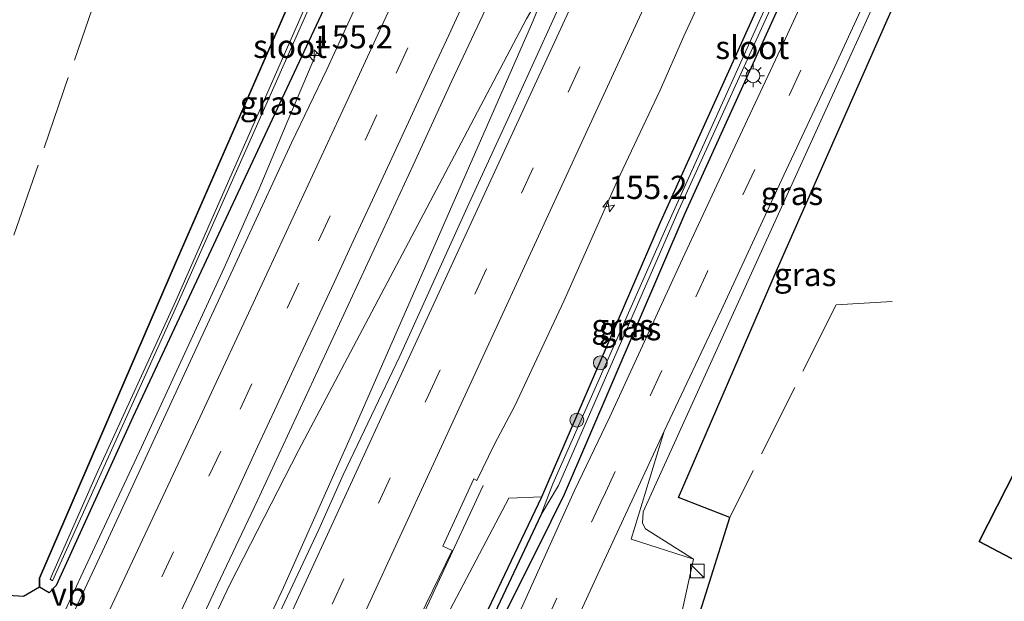
# Model space of a CAD drawing. Units: metres. Extents: x 227648 to 230009, y 537499 to 542877.
# Drawn here: x 228651 to 228757, y 539443 to 539506 of the extents above; entities that cross this region are included whole.
import ezdxf
from ezdxf.enums import TextEntityAlignment as Align

# ---------------------------------------------------------------- set-up
doc = ezdxf.new("R2010")
doc.units = ezdxf.units.M
doc.linetypes.add('IE-TERREINAFSCHEIDING', pattern=[10, 8, -2])
doc.linetypes.add('VW-3-9_STREEP', pattern=[12, 3, -9])
doc.layers.get('0').update_dxf_attribs({"lineweight": 25})
for name, color, linetype, lineweight in [('B-ME-AM-KILOMETR-S-B1', 7, 'Continuous', 18), ('B-ME-BV-GELEIDECONSTRUCTIE-GELEIDERAIL-L-B1', 213, 'BV-GELEIDERAIL', 18), ('B-ME-GR-BOOM-GV-B6', 93, 'Continuous', 18), ('B-ME-GR-BOOM-S-B1', 93, 'Continuous', 18), ('B-ME-GW-KRUINLIJN-L-B1', 93, 'Continuous', 18), ('B-ME-GW-TEENLIJN-L-B1', 93, 'Continuous', 18), ('B-ME-IE-GRASLAND-GV-B6', 93, 'Continuous', 18), ('B-ME-IE-INRICHTINGSELEMENT-S-B1', 253, 'Continuous', 18), ('B-ME-IE-MEUBILAIR_WEGMEUBILAIR-LICHTMAST-S-B1', 8, 'Continuous', 18), ('B-ME-IE-TERREINAFSCHEIDING-RASTERHEKWERK-L-B1', 8, 'IE-TERREINAFSCHEIDING', 18), ('B-ME-OG-WATER-GV-B6', 153, 'Continuous', 18), ('B-ME-VH-VERH_SOORT-BITUMEN-GV-B6', 8, 'IE-TERREINAFSCHEIDING-NATUURLIJK-HOUTWAL', 18), ('B-ME-VH-VERH_SOORT-ONVERHARD-GV-B6', 8, 'Continuous', 18), ('B-ME-VW-MARKERING-39STREEP-015-L-B1', 255, 'VW-3-9_STREEP', 18), ('B-ME-VW-MARKERING-STREEP-015-L-B1', 7, 'Continuous', 18), ('B-ME-VW-MEUBILAIR_WEGMEUBILAIR-VERKEERSBORD-S-B1', 8, 'Continuous', 18)]:
    doc.layers.add(name, color=color, linetype=linetype, lineweight=lineweight)
for name, color, linetype in [('B-ME-GR-BOS-GV-B6', 10, 'Continuous'), ('B-ME-GW-INSTEEKWATERGANG-L-B1', 10, 'Continuous'), ('B-ME-GW-WATERGANG-GREPPEL-L-B1', 10, 'Continuous'), ('B-ME-KG-KADASTRAAL-OPNAMEDTMGRENS-L-B1', 10, 'Continuous')]:
    doc.layers.add(name, color=color, linetype=linetype)
doc.styles.add('NLCS-ISO', font='NLCS-ISO.TTF')
doc.linetypes.add('BV-GELEIDERAIL', pattern='A,10,-3,[108,NLCS.SHX,S=1,R=0,X=0,Y=0],-3', length=16)
doc.linetypes.add('IE-TERREINAFSCHEIDING-NATUURLIJK-HOUTWAL', pattern='A,7,-1.5,[67,NLCS.SHX,S=0.75,R=45,X=0,Y=0],-1.5,7,-1.5,[70,NLCS.SHX,S=0.75,R=0,X=0,Y=0],-1.5', length=20)

# ---------------------------------------------------------------- blocks, each defined once
blk = doc.blocks.new('hecto')
for p, q in [((0, 0.625), (-0.625, 0)), ((0, -0.625), (0, 0.625)), ((-0.625, 0), (0.625, 0)), ((0.625, 0), (0, -0.625))]:
    blk.add_line(p, q)
blk = doc.blocks.new('boom')
h = blk.add_hatch(color=256)
edge = h.paths.add_edge_path()
edge.add_arc((0, 0), 0.75, 0, 360)
blk.add_circle((0, 0), 0.75)
blk = doc.blocks.new('kast')
blk.add_line((-0.75, -0.75), (0.75, 0.75))
blk.add_lwpolyline([(-0.75, 0.75), (0.75, 0.75), (0.75, -0.75), (-0.75, -0.75)], close=True)
blk = doc.blocks.new('lantaarnpaal')
for p, q in [((0, 0.75), (0, 1.25)), ((-0.75, 0), (-1.25, 0)), ((-0.88, 0.88), (-0.53, 0.53)), ((0.53, 0.53), (0.88, 0.88)), ((0.75, 0), (1.25, 0)), ((-0.53, -0.53), (-0.88, -0.88)), ((0, -0.75), (0, -1.25)), ((0.53, -0.53), (0.88, -0.88))]:
    blk.add_line(p, q)
blk.add_circle((0, 0), 0.75)

msp = doc.modelspace()

# ---------------------------------------------------------------- linework, layer by layer
at = {"layer": 'B-ME-BV-GELEIDECONSTRUCTIE-GELEIDERAIL-L-B1'}
for points in [[(228548.6535, 539196.1549, 15.4248), (228567.8774, 539232.7805, 15.4667), (228589.5367, 539274.2479, 15.4871), (228609.2134, 539312.7573, 15.4459), (228624.4358, 539343.0957, 15.4518), (228645.7012, 539386.4183, 15.4512), (228660.5333, 539417.448, 15.4434), (228673.6077, 539445.0438, 15.4035), (228681.0098, 539459.4918, 15.4174), (228697.8893, 539491.3422, 15.3228), (228705.6678, 539506.1022, 15.2789), (228708.1644, 539510.4118, 15.386), (228706.3418, 539505.8085, 15.4352), (228686.8895, 539461.5369, 15.4094), (228679.4185, 539444.7268, 15.4159), (228676.2264, 539437.9656, 15.4041)], [(228683.016, 539502.493, 14.336), (228679.866, 539495.113, 14.685), (228676.775, 539487.733, 15.01), (228672.978, 539479.207, 15.106), (228668.532, 539469.539, 15.11), (228664.045, 539459.853, 15.105), (228659.523, 539450.194, 15.101), (228655.013, 539440.534, 15.102), (228649.897, 539429.666, 15.153), (228643.015, 539415.222, 15.158), (228637.663, 539404.53, 14.876), (228634.534, 539398.608, 14.623), (228631.716, 539393.272, 14.376)], [(228575.5211, 539183.9234, 15.1656), (228595.4056, 539227.0093, 15.1503), (228605.0926, 539247.9186, 15.1576), (228611.0243, 539260.8749, 15.1852), (228631.0783, 539304.4041, 15.2026), (228651.1246, 539347.9219, 15.1957), (228671.1854, 539391.3117, 15.1986), (228691.0766, 539434.3939, 15.1867), (228696.2444, 539445.5753, 14.9717), (228700.9649, 539455.7267, 14.4287)]]:
    msp.add_polyline3d(points, dxfattribs=at)
at = {"layer": 'B-ME-GR-BOOM-GV-B6'}
msp.add_polyline3d([(228642.926, 539329.463, 14.271), (228670.738, 539388.629, 14.112), (228685.273, 539419.002, 14.316), (228688.587, 539425.623, 14.431), (228703.746, 539454.359, 14.267), (228707.298, 539454.495, 14.179), (228699.309, 539437.753, 14.46), (228693.828, 539426.223, 14.568), (228689.689, 539417.131, 14.337), (228690.156, 539414.992, 14.459)], dxfattribs=at)
at = {"layer": 'B-ME-GR-BOS-GV-B6'}
for points in [[(228633.012, 539527.507, 13.244), (228684.132, 539517.952, 14.162), (228683.483, 539515.707, 13.554), (228667.848, 539479.994, 13.562), (228653.061, 539445.716, 13.969), (228653.036, 539444.771, 13.969), (228651.327, 539443.746, 14.155), (228647.378, 539443.987, 14.327), (228646.239, 539450.086, 14.15), (228641.581, 539452.89, 14.217), (228640.309, 539453.534, 14.234), (228634.248, 539456.601, 14.314), (228620.752, 539462.368, 14.385), (228601.439, 539470.549, 14.188), (228582.758, 539477.883, 13.911), (228591.257, 539497.434, 13.376), (228623.826, 539528.032, 13.416), (228633.012, 539527.507, 13.244)], [(228727.619, 539452.274, 13.473), (228722.056, 539454.45, 13.478), (228732.76, 539479.149, 13.416), (228753.329, 539525.695, 13.834)], [(228785.424, 539511.238, 14.069), (228779.002, 539497.647, 14.101), (228754.561, 539449.669, 14.638), (228760.09, 539446.752, 14.714), (228773.566, 539439.641, 14.899), (228777.801, 539434.204, 15.144), (228784.119, 539427.817, 15.383), (228790.552, 539414.226, 15.446), (228794, 539402.829, 15.379), (228794.081, 539391.649, 15.355), (228786.442, 539398.554, 15.296), (228775.783, 539407.82, 15.242), (228777.867, 539414.226, 15.203), (228780.028, 539419.516, 15.203), (228777.204, 539421.984, 15.027), (228771.746, 539423.402, 15.086), (228764.725, 539420.049, 15.082), (228759.243, 539418.573, 15.083), (228744.006, 539422.939, 14.948), (228742.303, 539424.66, 14.716), (228732.168, 539428.624, 14.12), (228723.433, 539431.295, 13.719), (228721.624, 539433.26, 13.622), (228727.619, 539452.274, 13.473)]]:
    msp.add_polyline3d(points, dxfattribs=at)
at = {"layer": 'B-ME-GW-INSTEEKWATERGANG-L-B1'}
for points in [[(228703.078, 539548.13, 14.19), (228697.449, 539536.443, 14.133), (228685.294, 539510.49, 14.133), (228663.122, 539463.093, 14.015), (228654.856, 539444.917, 14.196), (228654.072, 539444.149, 14.108), (228653.036, 539444.771, 13.969), (228653.061, 539445.716, 13.969), (228667.848, 539479.994, 13.562), (228683.483, 539515.707, 13.554), (228693.625, 539538.263, 13.776), (228699.178, 539549.877, 13.732)], [(228743.524, 539530.01, 14.13), (228737.432, 539517.423, 14.238), (228722.756, 539485.076, 14.25), (228709.707, 539454.761, 14.59), (228708.265, 539451.855, 14.393), (228700.695, 539436.626, 14.409), (228691.47, 539416.621, 14.439), (228690.156, 539414.992, 14.459), (228689.689, 539417.131, 14.337), (228693.828, 539426.223, 14.568), (228699.309, 539437.753, 14.46), (228707.298, 539454.495, 14.179), (228720.131, 539484.145, 14.124), (228735.574, 539518.307, 14.187), (228741.241, 539530.665, 14.101), (228741.382, 539530.969, 14.1)]]:
    msp.add_polyline3d(points, dxfattribs=at)
at = {"layer": 'B-ME-GW-KRUINLIJN-L-B1'}
for points in [[(228723.679, 539447.766, 14.315), (228718.511, 539451.054, 14.514), (228718.173, 539451.648, 14.517), (228718.27, 539452.883, 14.52), (228730.493, 539479.823, 14.482), (228751.692, 539526.434, 14.477)], [(228723.679, 539447.766, 14.315), (228720.777, 539434.449, 14.288), (228720.401, 539431.909, 14.341)]]:
    msp.add_polyline3d(points, dxfattribs=at)
at = {"layer": 'B-ME-GW-TEENLIJN-L-B1'}
msp.add_polyline3d([(228753.329, 539525.695, 13.834), (228732.76, 539479.149, 13.416), (228722.056, 539454.45, 13.478), (228727.619, 539452.274, 13.473)], dxfattribs=at)
at = {"layer": 'B-ME-GW-WATERGANG-GREPPEL-L-B1'}
msp.add_polyline3d([(228707.215, 539452.511, 13.908), (228699.901, 539437.002, 14.03), (228690.352, 539416.544, 14.23)], dxfattribs=at)
at = {"layer": 'B-ME-IE-GRASLAND-GV-B6'}
for points in [[(228742.362, 539530.53, 13.587), (228740.875, 539527.388, 13.638), (228736.255, 539517.983, 13.596), (228720.706, 539483.475, 13.659), (228708.507, 539455.922, 14.007), (228707.215, 539452.511, 13.908), (228699.901, 539437.002, 14.03), (228690.352, 539416.544, 14.23), (228690.156, 539414.992, 14.459), (228689.689, 539417.131, 14.337), (228693.828, 539426.223, 14.568), (228699.309, 539437.753, 14.46), (228707.298, 539454.495, 14.179), (228720.131, 539484.145, 14.124), (228735.574, 539518.307, 14.187), (228741.241, 539530.665, 14.101), (228741.382, 539530.969, 14.1), (228742.362, 539530.53, 13.587)], [(228742.881, 539530.298, 13.524), (228743.524, 539530.01, 14.13), (228737.432, 539517.423, 14.238), (228722.756, 539485.076, 14.25), (228709.707, 539454.761, 14.59), (228708.265, 539451.855, 14.393), (228700.695, 539436.626, 14.409), (228691.47, 539416.621, 14.439), (228690.156, 539414.992, 14.459), (228690.352, 539416.544, 14.23), (228699.901, 539437.002, 14.03), (228707.215, 539452.511, 13.908), (228709.108, 539455.74, 13.894), (228722.11, 539485.477, 13.697), (228736.795, 539517.726, 13.638), (228738.982, 539522.212, 13.562), (228742.413, 539529.3, 13.558), (228742.881, 539530.298, 13.524)], [(228720.518, 539461.584, 14.558), (228726.664, 539474.61, 14.508), (228733.441, 539489.232, 14.508), (228738.723, 539500.499, 14.575), (228744.886, 539513.876, 14.546), (228750.822, 539526.74, 14.522), (228751.692, 539526.434, 14.477), (228730.493, 539479.823, 14.482), (228718.27, 539452.883, 14.52), (228718.173, 539451.648, 14.517), (228718.511, 539451.054, 14.514), (228723.679, 539447.766, 14.315), (228716.943, 539449.944, 14.548), (228720.518, 539461.584, 14.558)], [(228727.619, 539452.274, 13.473), (228721.624, 539433.26, 13.622), (228720.813, 539431.391, 14.574), (228720.488, 539430.569, 14.576), (228720.401, 539431.909, 14.341), (228720.777, 539434.449, 14.288), (228723.679, 539447.766, 14.315), (228718.511, 539451.054, 14.514), (228718.173, 539451.648, 14.517), (228718.27, 539452.883, 14.52), (228730.493, 539479.823, 14.482), (228751.692, 539526.434, 14.477), (228753.329, 539525.695, 13.834), (228732.76, 539479.149, 13.416), (228722.056, 539454.45, 13.478), (228727.619, 539452.274, 13.473)], [(228735.574, 539518.307, 14.187), (228720.131, 539484.145, 14.124), (228707.298, 539454.495, 14.179), (228703.746, 539454.359, 14.267), (228688.587, 539425.623, 14.431), (228685.273, 539419.002, 14.316), (228670.738, 539388.629, 14.112), (228642.926, 539329.463, 14.271), (228642.841, 539325.075, 14.271), (228631.865, 539300.348, 14.358), (228628.369, 539292.748, 14.358), (228630.773, 539291.679, 14.362), (228626.221, 539281.645, 14.177), (228606.298, 539238.514, 14.039), (228587.09, 539198.228, 14.146), (228579.656, 539181.971, 14.17), (228574.9498, 539184.1931, 14.3468)], [(228602.943, 539226.199, 14.127), (228623.353, 539270.267, 14.475), (228636.348, 539298.021, 14.467), (228643.818, 539313.408, 14.468), (228655.361, 539338.605, 14.586), (228671.406, 539373.327, 14.568), (228675.021, 539381.291, 14.523), (228684.173, 539400.935, 14.556), (228687.698, 539409.143, 14.562), (228687.985, 539411.934, 14.273), (228690.156, 539414.992, 14.459), (228691.47, 539416.621, 14.439), (228700.695, 539436.626, 14.409), (228708.265, 539451.855, 14.393), (228709.707, 539454.761, 14.59), (228722.756, 539485.076, 14.25), (228737.432, 539517.423, 14.238)], [(228739.388, 539516.492, 14.579), (228733.626, 539503.966, 14.483), (228728.428, 539492.938, 14.374), (228722.489, 539480.202, 14.428), (228714.659, 539463.151, 14.6), (228710.83, 539455.2, 14.596), (228695.4, 539420.93, 14.586), (228680.458, 539389.624, 14.698), (228675.579, 539378.959, 14.685), (228671.532, 539370.365, 14.735), (228665.998, 539358.472, 14.735), (228661.167, 539347.814, 14.735), (228655.694, 539336.044, 14.735), (228651.321, 539326.379, 14.734), (228644.267, 539311.158, 14.835), (228637.964, 539297.182, 14.684), (228632.8663, 539286.2555, 14.5819)], [(228685.294, 539510.49, 14.133), (228663.122, 539463.093, 14.015), (228654.856, 539444.917, 14.196), (228654.072, 539444.149, 14.108), (228653.036, 539444.771, 13.969), (228653.061, 539445.716, 13.969), (228667.848, 539479.994, 13.562), (228683.483, 539515.707, 13.554)], [(228643.9777, 539333.232, 14.3557), (228653.9709, 539354.686, 14.3552), (228657.0799, 539361.7784, 14.3881), (228667.0861, 539383.3467, 14.3682), (228670.2163, 539390.3404, 14.3656), (228673.0579, 539396.9407, 14.3509), (228676.0539, 539402.8949, 14.3423), (228678.5679, 539408.4693, 14.3491), (228685.1236, 539422.0296, 14.336), (228691.3168, 539435.7877, 14.3184), (228697.6178, 539448.6999, 14.2515), (228696.6298, 539449.1939, 14.4594), (228699.9463, 539456.4421, 14.4667), (228700.2778, 539456.2685, 14.3741), (228702.1767, 539460.1832, 14.3439), (228704.3743, 539464.3369, 14.2851), (228709.6729, 539475.6121, 14.2907), (228715.4534, 539488.5793, 14.3142), (228720.0993, 539498.3879, 14.2804), (228722.6279, 539504.2274, 14.3133), (228727.5796, 539514.9318, 14.3318)], [(228711.3064, 539512.1151, 14.628), (228703.8519, 539495.7395, 14.6406), (228699.4062, 539486.1377, 14.6345), (228691.9518, 539469.6877, 14.6516), (228685.8602, 539456.8735, 14.6164), (228683.2264, 539450.9846, 14.617), (228677.8381, 539439.5895, 14.6107), (228670.2794, 539422.8719, 14.6204), (228668.7808, 539419.8138, 14.6088), (228659.273, 539399.4519, 14.6432), (228655.567, 539391.7019, 14.643), (228651.3235, 539382.3159, 14.6273), (228646.3604, 539371.6672, 14.6307), (228635.5156, 539348.615, 14.6648), (228628.2018, 539332.08, 14.71), (228624.1967, 539323.3345, 14.6799), (228618.9665, 539312.3227, 14.6933), (228617.4265, 539308.7614, 14.7118), (228614.2975, 539301.9579, 14.7049), (228607.9462, 539288.0379, 14.7233), (228603.6609, 539279.1971, 14.7283), (228597.0725, 539265.1562, 14.7168), (228587.3464, 539243.8692, 14.698)], [(228689.044, 539511.467, 14.548), (228684.09, 539500.639, 14.578), (228680.28, 539492.713, 14.494), (228675.317, 539482.073, 14.473), (228670.256, 539471.115, 14.477), (228665.122, 539460.021, 14.49), (228660.066, 539449.107, 14.476), (228655.019, 539438.343, 14.485), (228650.184, 539428.193, 14.49)], [(228647.378, 539443.987, 14.327), (228651.327, 539443.746, 14.155), (228653.036, 539444.771, 13.969), (228654.072, 539444.149, 14.108), (228654.856, 539444.917, 14.196), (228663.122, 539463.093, 14.015), (228685.294, 539510.49, 14.133)], [(228683.278, 539510.906, 12.933), (228667.773, 539475.677, 13.202), (228659.159, 539456.892, 13.575), (228654.18, 539445.611, 13.814), (228654.452, 539445.449, 13.814), (228658.969, 539455.471, 13.613), (228667.887, 539475.164, 13.076), (228682.63, 539508.403, 12.837)], [(228646.5874, 539390.7627, 14.7097), (228650.9788, 539399.7469, 14.7097), (228655.2435, 539408.7937, 14.678), (228659.5313, 539417.8282, 14.7061), (228663.7767, 539426.8858, 14.6739), (228668.0455, 539435.9295, 14.6766), (228672.2656, 539444.9957, 14.685), (228676.5421, 539454.0355, 14.6978), (228680.7568, 539463.1039, 14.7139), (228684.9701, 539472.173, 14.6978), (228689.1877, 539481.2403, 14.7059), (228693.4077, 539490.3064, 14.7098), (228697.5994, 539499.3942, 14.7144), (228701.833, 539508.4558, 14.7162)]]:
    msp.add_polyline3d(points, dxfattribs=at)
at = {"layer": 'B-ME-IE-TERREINAFSCHEIDING-RASTERHEKWERK-L-B1'}
msp.add_line((228727.619, 539452.274, 13.473), (228721.624, 539433.26, 13.622), dxfattribs=at)
for points in [[(228640.309, 539453.534, 14.234), (228646.99, 539473.293, 13.755), (228660.974, 539513.65, 13.673), (228649.903, 539517.541, 13.674)], [(228745.153, 539475.602, 13.539), (228739.088, 539475.236, 13.591), (228727.619, 539452.274, 13.473)]]:
    msp.add_polyline3d(points, dxfattribs=at)
at = {"layer": 'B-ME-KG-KADASTRAAL-OPNAMEDTMGRENS-L-B1'}
msp.add_polyline3d([(228787.767, 539231.484, 13.122), (228816.476, 539290.791, 14.332), (228819.163, 539296.341, 14.445), (228820.89, 539347.338, 14.927), (228813.594, 539372.632, 15.489), (228812.718, 539375.668, 15.406), (228804.219, 539405.132, 15.276), (228791.5, 539430.179, 15.146), (228773.566, 539439.641, 14.899), (228760.09, 539446.752, 14.714), (228754.561, 539449.669, 14.638), (228779.002, 539497.647, 14.101), (228785.424, 539511.238, 14.069)], dxfattribs=at)
at = {"layer": 'B-ME-OG-WATER-GV-B6'}
for points in [[(228700.57, 539549.254, 12.493), (228700.901, 539549.105, 12.421), (228700.321, 539547.848, 12.429), (228695.656, 539537.296, 12.724), (228682.63, 539508.403, 12.837), (228667.887, 539475.164, 13.076), (228658.969, 539455.471, 13.613), (228654.452, 539445.449, 13.814), (228654.18, 539445.611, 13.814), (228659.159, 539456.892, 13.575), (228667.773, 539475.677, 13.202), (228683.278, 539510.906, 12.933), (228695.224, 539537.502, 12.631), (228700.57, 539549.254, 12.493)], [(228742.362, 539530.53, 13.587), (228742.881, 539530.298, 13.524), (228742.413, 539529.3, 13.558), (228738.982, 539522.212, 13.562), (228736.795, 539517.726, 13.638), (228722.11, 539485.477, 13.697), (228709.108, 539455.74, 13.894), (228707.215, 539452.511, 13.908), (228708.507, 539455.922, 14.007), (228720.706, 539483.475, 13.659), (228736.255, 539517.983, 13.596), (228740.875, 539527.388, 13.638), (228742.362, 539530.53, 13.587)]]:
    msp.add_polyline3d(points, dxfattribs=at)
at = {"layer": 'B-ME-VH-VERH_SOORT-BITUMEN-GV-B6'}
for points in [[(228619.27, 539256.578, 14.617), (228626.519, 539272.492, 14.546), (228632.121, 539284.658, 14.567), (228632.8663, 539286.2555, 14.5819), (228637.964, 539297.182, 14.684), (228644.267, 539311.158, 14.835), (228651.321, 539326.379, 14.734), (228655.694, 539336.044, 14.735), (228661.167, 539347.814, 14.735), (228665.998, 539358.472, 14.735), (228671.532, 539370.365, 14.735), (228675.579, 539378.959, 14.685), (228680.458, 539389.624, 14.698), (228695.4, 539420.93, 14.586), (228710.83, 539455.2, 14.596), (228714.659, 539463.151, 14.6), (228722.489, 539480.202, 14.428), (228728.428, 539492.938, 14.374), (228733.626, 539503.966, 14.483), (228739.388, 539516.492, 14.579)], [(228727.5796, 539514.9318, 14.3318), (228722.6279, 539504.2274, 14.3133), (228720.0993, 539498.3879, 14.2804), (228715.4534, 539488.5793, 14.3142), (228709.6729, 539475.6121, 14.2907), (228704.3743, 539464.3369, 14.2851), (228702.1767, 539460.1832, 14.3439), (228700.2778, 539456.2685, 14.3741), (228699.9463, 539456.4421, 14.4667), (228696.6298, 539449.1939, 14.4594), (228697.6178, 539448.6999, 14.2515), (228691.3168, 539435.7877, 14.3184), (228685.1236, 539422.0296, 14.336), (228678.5679, 539408.4693, 14.3491), (228676.0539, 539402.8949, 14.3423), (228673.0579, 539396.9407, 14.3509), (228670.2163, 539390.3404, 14.3656), (228667.0861, 539383.3467, 14.3682), (228657.0799, 539361.7784, 14.3881), (228653.9709, 539354.686, 14.3552), (228643.9777, 539333.232, 14.3557)], [(228744.886, 539513.876, 14.546), (228738.723, 539500.499, 14.575), (228733.441, 539489.232, 14.508), (228726.664, 539474.61, 14.508), (228720.518, 539461.584, 14.558), (228713.368, 539446.159, 14.63), (228708.592, 539435.83, 14.705), (228708.62, 539434.745, 14.743), (228709.224, 539433.871, 14.718), (228710.029, 539433.213, 14.701), (228711.504, 539432.566, 14.693), (228718.475, 539430.431, 14.591), (228717.862, 539428.605, 14.586), (228714.882, 539429.509, 14.579), (228712.618, 539430.404, 14.667), (228711.462, 539430.716, 14.59), (228709.816, 539431.161, 14.747), (228708.666, 539431.288, 14.751), (228707.067, 539431.194, 14.743), (228706.462, 539430.655, 14.701), (228706.158, 539430, 14.651), (228700.583, 539418.481, 14.619), (228688.615, 539392.652, 14.517), (228686.557, 539388.219, 14.561)], [(228587.3464, 539243.8692, 14.698), (228597.0725, 539265.1562, 14.7168), (228603.6609, 539279.1971, 14.7283), (228607.9462, 539288.0379, 14.7233), (228614.2975, 539301.9579, 14.7049), (228617.4265, 539308.7614, 14.7118), (228618.9665, 539312.3227, 14.6933), (228624.1967, 539323.3345, 14.6799), (228628.2018, 539332.08, 14.71), (228635.5156, 539348.615, 14.6648), (228646.3604, 539371.6672, 14.6307), (228651.3235, 539382.3159, 14.6273), (228655.567, 539391.7019, 14.643), (228659.273, 539399.4519, 14.6432), (228668.7808, 539419.8138, 14.6088), (228670.2794, 539422.8719, 14.6204), (228677.8381, 539439.5895, 14.6107), (228683.2264, 539450.9846, 14.617), (228685.8602, 539456.8735, 14.6164), (228691.9518, 539469.6877, 14.6516), (228699.4062, 539486.1377, 14.6345), (228703.8519, 539495.7395, 14.6406), (228711.3064, 539512.1151, 14.628)], [(228650.184, 539428.193, 14.49), (228655.019, 539438.343, 14.485), (228660.066, 539449.107, 14.476), (228665.122, 539460.021, 14.49), (228670.256, 539471.115, 14.477), (228675.317, 539482.073, 14.473), (228680.28, 539492.713, 14.494), (228684.09, 539500.639, 14.578), (228689.044, 539511.467, 14.548)], [(228701.833, 539508.4558, 14.7162), (228697.5994, 539499.3942, 14.7144), (228693.4077, 539490.3064, 14.7098), (228689.1877, 539481.2403, 14.7059), (228684.9701, 539472.173, 14.6978), (228680.7568, 539463.1039, 14.7139), (228676.5421, 539454.0355, 14.6978), (228672.2656, 539444.9957, 14.685), (228668.0455, 539435.9295, 14.6766), (228663.7767, 539426.8858, 14.6739), (228659.5313, 539417.8282, 14.7061), (228655.2435, 539408.7937, 14.678), (228650.9788, 539399.7469, 14.7097), (228646.5874, 539390.7627, 14.7097)]]:
    msp.add_polyline3d(points, dxfattribs=at)
at = {"layer": 'B-ME-VH-VERH_SOORT-ONVERHARD-GV-B6'}
msp.add_polyline3d([(228720.518, 539461.584, 14.558), (228716.943, 539449.944, 14.548), (228723.679, 539447.766, 14.315), (228720.777, 539434.449, 14.288), (228720.401, 539431.909, 14.341), (228711.531, 539434.616, 14.567), (228710.429, 539435.008, 14.562), (228709.821, 539435.032, 14.565), (228709.347, 539434.712, 14.597), (228709.224, 539433.871, 14.718), (228708.62, 539434.745, 14.743), (228708.592, 539435.83, 14.705), (228713.368, 539446.159, 14.63), (228720.518, 539461.584, 14.558)], dxfattribs=at)
at = {"layer": 'B-ME-VW-MARKERING-39STREEP-015-L-B1'}
for points in [[(228711.9334, 539544.2608, 14.6618), (228706.2782, 539532.0124, 14.6534), (228697.8701, 539513.8657, 14.6613), (228689.4899, 539495.7338, 14.6334), (228681.0545, 539477.5714, 14.6377), (228672.6189, 539459.438, 14.6439), (228664.1318, 539441.3281, 14.6439), (228655.6097, 539423.2346, 14.6409), (228646.956, 539405.2037, 14.6234), (228638.2521, 539387.197, 14.6311), (228629.4954, 539369.2159, 14.6373), (228620.608, 539351.299, 14.6337), (228611.6979, 539333.3934, 14.6348), (228603.6957, 539317.5877, 14.7286), (228595.7412, 539301.8762, 14.8219), (228586.6437, 539284.0681, 14.8195), (228577.4715, 539266.2953, 14.8163), (228568.2265, 539248.5602, 14.8123), (228558.9516, 539230.8444, 14.8079), (228549.6463, 539213.1405, 14.8031), (228542.2439, 539199.1144, 14.799)], [(228566.9507, 539187.8123, 14.6918), (228572.1934, 539199.1787, 14.6917), (228592.6789, 539243.5976, 14.6906), (228613.1906, 539288.037, 14.6996), (228633.6356, 539332.3637, 14.68), (228654.126, 539376.7688, 14.6396), (228674.5901, 539421.1364, 14.618), (228695.0587, 539465.4908, 14.6262), (228715.5387, 539509.8676, 14.6445), (228728.037, 539536.9702, 14.6553)], [(228748.036, 539527.988, 14.604), (228740.257, 539511.236, 14.646), (228735.271, 539500.545, 14.646), (228730.299, 539489.821, 14.68), (228725.195, 539478.833, 14.646), (228720.266, 539468.131, 14.642), (228713.94, 539454.478, 14.642), (228700.13, 539424.421, 14.644), (228679.507, 539379.824, 14.714), (228674.592, 539369.061, 14.719), (228669.519, 539358.124, 14.723), (228655.306, 539327.341, 14.781), (228645.017, 539305.409, 14.846)]]:
    msp.add_polyline3d(points, dxfattribs=at)
at = {"layer": 'B-ME-VW-MARKERING-STREEP-015-L-B1'}
for points in [[(228708.6889, 539545.7446, 14.5882), (228703.0581, 539533.5583, 14.5868), (228694.6695, 539515.4026, 14.5892), (228686.2725, 539497.2507, 14.5676), (228677.8493, 539479.111, 14.5673), (228669.3975, 539460.9845, 14.5765), (228660.9018, 539442.8787, 14.5696), (228652.378, 539424.7826, 14.5709), (228643.7235, 539406.6929, 14.5477), (228635.0306, 539388.7434, 14.5554), (228626.2675, 539370.7654, 14.5633), (228617.4265, 539352.8256, 14.5637), (228608.5301, 539334.9133, 14.5658), (228602.4215, 539322.7522, 14.5766), (228600.1437, 539318.2383, 14.5776), (228592.6701, 539303.4759, 14.5808), (228583.5429, 539285.6781, 14.5897), (228574.3454, 539267.9184, 14.5949), (228565.1291, 539250.1685, 14.5917), (228555.8437, 539232.4528, 14.5795), (228546.5396, 539214.7483, 14.5708), (228539.0616, 539200.5809, 14.579)], [(228563.6801, 539189.2921, 14.7797), (228567.7834, 539198.185, 14.7793), (228588.3099, 539242.6721, 14.7761), (228608.7723, 539287.0591, 14.794), (228629.2263, 539331.3677, 14.7673), (228649.7036, 539375.7669, 14.7207), (228670.1718, 539420.1079, 14.6841), (228690.6128, 539464.4462, 14.7044), (228711.0772, 539508.8364, 14.7276), (228724.744, 539538.4545, 14.7434)], [(228570.236, 539186.3259, 14.6129), (228589.4714, 539228.0322, 14.6133), (228609.9838, 539272.5001, 14.6254), (228630.498, 539316.964, 14.6146), (228650.9419, 539361.2825, 14.5684), (228671.4466, 539405.7223, 14.5497), (228691.9662, 539450.192, 14.5536), (228712.4895, 539494.6724, 14.5596), (228731.3198, 539535.4904, 14.5888)], [(228699.3233, 539508.8309, 14.6874), (228697.2453, 539504.3347, 14.6888), (228695.1833, 539499.8816, 14.6877), (228693.1287, 539495.4244, 14.6871), (228691.0962, 539491.0595, 14.687), (228689.0224, 539486.569, 14.6909), (228686.9446, 539482.1153, 14.6888), (228684.8611, 539477.6216, 14.6818), (228682.8256, 539473.2401, 14.6774), (228680.7338, 539468.7742, 14.673), (228678.681, 539464.3583, 14.6772), (228676.6081, 539459.8904, 14.6798), (228674.5731, 539455.5199, 14.6793), (228672.4771, 539451.0154, 14.672), (228670.394, 539446.5549, 14.6688), (228668.3015, 539442.1232, 14.6693)]]:
    msp.add_polyline3d(points, dxfattribs=at)

# ---------------------------------------------------------------- block references
at = {"layer": 'B-ME-AM-KILOMETR-S-B1'}
for p, rotation in [((228682.7158, 539502.1295, 14.2457), 90), ((228714.5212, 539485.8768, 14.4119), 9)]:
    msp.add_blockref('hecto', p, dxfattribs=dict(at, rotation=rotation))
at = {"layer": 'B-ME-GR-BOOM-S-B1', "rotation": 90}
for p in [(228713.629, 539468.976, 14.196), (228711.087, 539462.785, 14.221)]:
    msp.add_blockref('boom', p, dxfattribs=at)
at = {"layer": 'B-ME-IE-INRICHTINGSELEMENT-S-B1', "rotation": 90}
msp.add_blockref('kast', (228724.103, 539446.5, 15.419), dxfattribs=at)
at = {"layer": 'B-ME-IE-MEUBILAIR_WEGMEUBILAIR-LICHTMAST-S-B1', "rotation": 90}
msp.add_blockref('lantaarnpaal', (228730.122, 539499.958, 14.439), dxfattribs=at)

# ---------------------------------------------------------------- texts
at = {"layer": 'B-ME-AM-KILOMETR-S-B1', "ltscale": 0.2, "style": 'NLCS-ISO'}
for p in [(228682.7158, 539502.1295, 14.2457), (228714.5212, 539485.8768, 14.4119)]:
    msp.add_text('155.2', height=2.5, dxfattribs=at).set_placement(p, align=Align.BOTTOM_LEFT)
at = {"layer": 'B-ME-IE-GRASLAND-GV-B6', "ltscale": 0.2, "style": 'NLCS-ISO'}
for p in [(228678.057, 539497.013), (228734.3175, 539487.253), (228735.751, 539478.5015), (228716.0255, 539472.9805), (228716.84, 539472.645)]:
    msp.add_text('gras', height=2.5, dxfattribs=at).set_placement(p, align=Align.MIDDLE_CENTER)
at = {"layer": 'B-ME-OG-WATER-GV-B6', "ltscale": 0.2, "style": 'NLCS-ISO'}
for p in [(228680.1121, 539503.1309), (228730.0439, 539503.0071)]:
    msp.add_text('sloot', height=2.5, dxfattribs=at).set_placement(p, align=Align.MIDDLE_CENTER)
at = {"layer": 'B-ME-VW-MEUBILAIR_WEGMEUBILAIR-VERKEERSBORD-S-B1', "ltscale": 0.2, "style": 'NLCS-ISO'}
msp.add_text('vb', height=2.5, dxfattribs=at).set_placement((228654.235, 539441.961, 14.485), align=Align.BOTTOM_LEFT)

doc.saveas('drawing.dxf')
